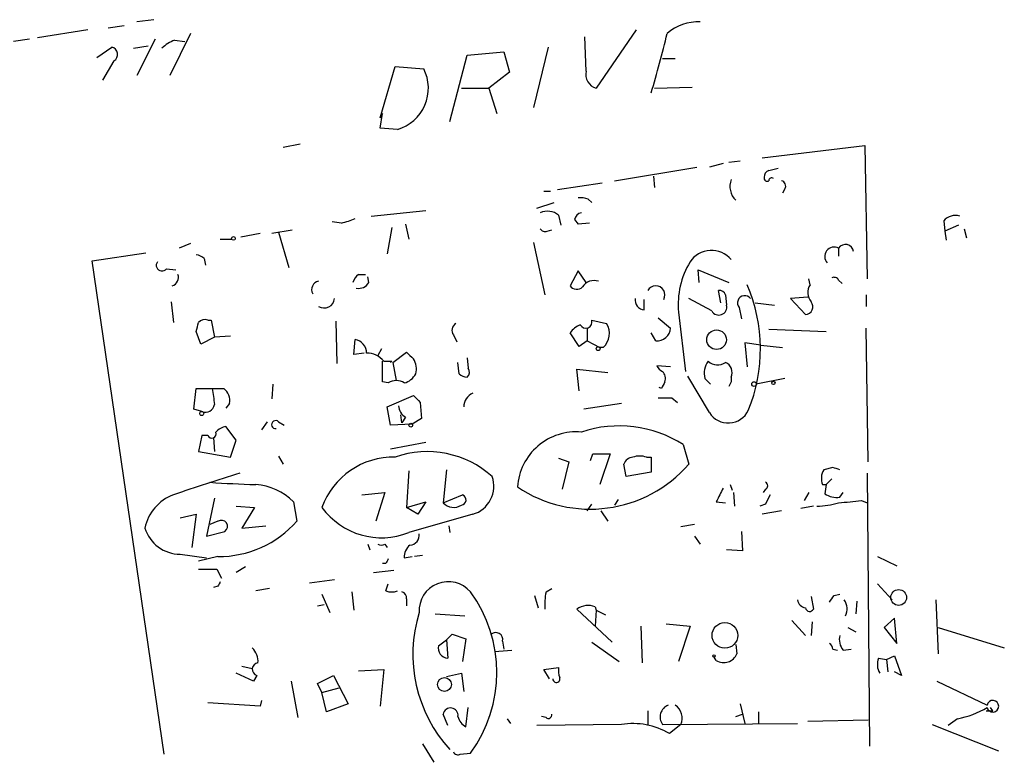
# Model space of a CAD drawing. Extents: x 0 to 735, y 1648 to 2585.
# Drawn here: x 582 to 655, y 2257 to 2311 of the extents above; entities that cross this region are included whole.
import ezdxf

# ---------------------------------------------------------------- set-up
doc = ezdxf.new("R2010")
doc.units = 0
doc.header["$MEASUREMENT"] = 0
doc.layers.add('MAIN', color=5, linetype='CONTINUOUS')

msp = doc.modelspace()

# ---------------------------------------------------------------- linework, layer by layer
at = {"layer": 'MAIN'}
for p, q in [((588.9413, 2310.6101), (590.1267, 2310.7795)), ((592.328, 2311.2028), (591.058, 2311.0335)), ((587.4173, 2310.4408), (583.692, 2309.8481)), ((595.0373, 2310.1868), (593.5133, 2307.0541)), ((628.0573, 2310.4408), (625.094, 2306.1228)), ((583.0993, 2309.7635), (581.914, 2309.5941)), ((592.4127, 2309.7635), (591.058, 2307.0541)), ((593.852, 2309.6788), (594.614, 2309.5941)), ((624.332, 2307.3928), (624.2473, 2309.9328)), ((588.0947, 2308.4088), (589.1953, 2309.1708)), ((590.804, 2309.0861), (591.9047, 2309.2555)), ((614.2567, 2303.6675), (615.5267, 2308.5781)), ((615.5267, 2308.5781), (618.236, 2308.8321)), ((618.236, 2308.8321), (618.6593, 2307.3081)), ((621.538, 2309.1708), (620.4373, 2304.6835)), ((589.3647, 2308.1548), (588.518, 2306.7155)), ((630.0047, 2308.3241), (630.936, 2308.3241)), ((609.092, 2303.9215), (610.1927, 2307.7315)), ((610.1927, 2307.7315), (612.3093, 2307.5621)), ((618.6593, 2307.3081), (617.1353, 2306.1228)), ((615.1033, 2306.1228), (617.1353, 2306.1228)), ((617.1353, 2306.1228), (617.728, 2304.2601)), ((629.412, 2306.1228), (632.206, 2306.2075)), ((609.2613, 2304.2601), (609.092, 2303.9215)), ((609.092, 2303.1595), (609.2613, 2304.2601)), ((610.362, 2303.0748), (609.092, 2303.1595)), ((603.1653, 2301.9741), (601.8953, 2301.7201)), ((637.3707, 2300.9581), (644.9907, 2301.8895)), ((644.9907, 2301.8895), (645.16, 2291.9835)), ((635.762, 2300.7041), (634.9153, 2300.6195)), ((626.4487, 2299.2648), (632.5447, 2300.2808)), ((634.492, 2300.5348), (633.476, 2300.2808)), ((637.8787, 2300.0268), (638.556, 2300.1961)), ((625.5173, 2299.0955), (622.2153, 2298.5875)), ((629.3273, 2299.6035), (629.412, 2298.7568)), ((621.1993, 2298.5028), (621.7073, 2298.5028)), ((639.064, 2298.6721), (638.8947, 2298.3335)), ((620.6913, 2297.2328), (621.9613, 2297.6561)), ((624.5013, 2297.9101), (624.7553, 2297.6561)), ((608.4147, 2296.6401), (612.4787, 2297.0635)), ((606.2133, 2296.1321), (605.536, 2296.2168)), ((622.3, 2296.7248), (622.4693, 2295.9628)), ((623.4853, 2296.3861), (623.7393, 2296.0475)), ((650.8327, 2296.3015), (650.9173, 2295.5395)), ((601.0487, 2295.3701), (602.5727, 2295.6241)), ((601.5567, 2295.4548), (602.3187, 2292.8301)), ((609.9387, 2295.7935), (609.6, 2293.8461)), ((610.9547, 2296.0475), (611.2087, 2294.9468)), ((621.4533, 2295.5395), (621.792, 2295.6241)), ((624.586, 2296.1321), (623.7393, 2296.0475)), ((651.9333, 2295.9628), (650.9173, 2295.5395)), ((650.9173, 2295.5395), (651.002, 2294.8621)), ((652.3567, 2295.7088), (652.526, 2295.0315)), ((597.2387, 2294.9468), (598.0853, 2294.9468)), ((598.7627, 2295.1161), (600.202, 2295.3701)), ((595.0373, 2294.6081), (594.1907, 2294.2695)), ((620.4373, 2294.6928), (621.284, 2290.7981)), ((643.0433, 2294.2695), (643.0433, 2293.6768)), ((587.756, 2293.3381), (591.7353, 2293.9308)), ((593.09, 2256.7621), (587.756, 2293.3381)), ((596.0533, 2293.5075), (596.138, 2292.9995)), ((593.2593, 2292.7455), (593.9367, 2292.6608)), ((623.7393, 2292.5761), (623.1467, 2291.4755)), ((624.332, 2291.7295), (623.7393, 2292.5761)), ((632.714, 2291.7295), (632.6293, 2292.6608)), ((632.6293, 2292.6608), (634.9153, 2291.7295)), ((607.4833, 2292.3221), (607.9913, 2292.3221)), ((608.2453, 2291.7295), (608.1607, 2292.1528)), ((640.9267, 2291.5601), (640.842, 2291.9835)), ((643.0433, 2291.8988), (643.2973, 2291.6448)), ((634.3227, 2290.2055), (634.1533, 2291.1368)), ((628.65, 2289.6975), (628.65, 2290.4595)), ((633.6453, 2289.6128), (631.952, 2290.5441)), ((634.6613, 2290.7981), (634.746, 2290.0361)), ((640.7573, 2290.6288), (639.4873, 2290.5441)), ((639.4873, 2290.5441), (640.588, 2289.3588)), ((645.0753, 2290.7981), (645.0753, 2289.9515)), ((593.598, 2290.2901), (593.7673, 2288.7661)), ((635.6773, 2289.8668), (635.8467, 2289.0201)), ((636.8627, 2290.2055), (638.302, 2290.0361)), ((596.3073, 2288.9355), (596.5613, 2288.9355)), ((596.5613, 2288.9355), (596.8153, 2287.6655)), ((624.7553, 2288.9355), (625.856, 2288.6815)), ((629.666, 2289.1048), (630.5973, 2288.3428)), ((631.19, 2289.5281), (631.698, 2285.1255)), ((605.79, 2288.8508), (605.8747, 2285.7181)), ((624.4167, 2288.3428), (624.4167, 2287.4115)), ((637.8787, 2288.2581), (642.112, 2288.0888)), ((645.2447, 2278.4368), (645.0753, 2288.3428)), ((595.7993, 2287.1575), (595.4607, 2288.0888)), ((596.8153, 2287.6655), (595.7993, 2287.1575)), ((598.0007, 2287.7501), (596.8153, 2287.6655)), ((607.1447, 2286.3955), (607.2293, 2287.4961)), ((614.5107, 2287.8348), (614.7647, 2287.3268)), ((623.824, 2286.9881), (623.1467, 2288.0041)), ((624.4167, 2287.4115), (623.824, 2286.9881)), ((624.4167, 2287.4115), (625.348, 2286.9035)), ((629.4967, 2287.4115), (629.158, 2288.0041)), ((609.1767, 2286.8188), (608.9227, 2286.3108)), ((625.602, 2286.9035), (625.348, 2286.9035)), ((637.286, 2287.0728), (636.1007, 2287.2421)), ((636.1007, 2287.2421), (636.27, 2285.4641)), ((637.286, 2287.0728), (638.8947, 2286.9035)), ((607.9067, 2286.4801), (607.1447, 2286.3955)), ((610.0233, 2285.8028), (611.0393, 2286.5648)), ((615.5267, 2286.1415), (615.6113, 2285.3795)), ((609.2613, 2284.3635), (609.2613, 2285.8875)), ((609.346, 2285.8875), (609.9387, 2285.8875)), ((609.9387, 2285.8875), (609.854, 2285.8028)), ((610.0233, 2285.8028), (610.2773, 2284.4481)), ((614.934, 2284.9561), (614.8493, 2285.8028)), ((623.824, 2283.6861), (623.6547, 2285.2948)), ((623.6547, 2285.2948), (625.9407, 2285.0408)), ((630.5973, 2285.4641), (629.5813, 2285.5488)), ((633.476, 2282.0775), (631.8673, 2284.7868)), ((633.5607, 2284.1941), (633.1373, 2284.6175)), ((635.0847, 2284.7021), (635.0847, 2284.3635)), ((639.064, 2284.6175), (636.9473, 2284.1941)), ((595.2913, 2282.3315), (595.4607, 2283.8555)), ((595.4607, 2283.8555), (596.646, 2283.8555)), ((596.646, 2283.8555), (597.4927, 2283.8555)), ((601.1333, 2284.1941), (601.0487, 2283.0935)), ((609.6847, 2284.2788), (609.2613, 2284.3635)), ((629.92, 2283.8555), (629.7507, 2283.9401)), ((635.0847, 2284.3635), (634.9153, 2284.0248)), ((609.6, 2282.5008), (611.5473, 2283.3475)), ((630.682, 2283.1781), (631.1053, 2282.8395)), ((595.884, 2282.1621), (595.2913, 2282.3315)), ((597.916, 2282.7548), (597.662, 2282.4161)), ((609.854, 2281.1461), (609.6, 2282.5008)), ((612.0553, 2282.8395), (612.14, 2281.6541)), ((626.9567, 2282.7548), (624.1627, 2282.3315)), ((610.7007, 2281.3155), (610.616, 2281.9081)), ((610.9547, 2281.7388), (610.7007, 2281.3155)), ((612.14, 2281.6541), (611.4627, 2281.2308)), ((598.424, 2280.0455), (597.662, 2281.0615)), ((600.71, 2281.4001), (600.2867, 2280.8075)), ((601.5567, 2281.4001), (601.98, 2281.1461)), ((611.4627, 2281.2308), (609.854, 2281.1461)), ((595.884, 2280.3841), (595.63, 2279.1988)), ((596.3073, 2280.3841), (595.884, 2280.3841)), ((596.7307, 2280.2148), (596.8153, 2279.1988)), ((598.0007, 2278.7755), (598.424, 2280.0455)), ((612.4787, 2279.8761), (609.854, 2279.3681)), ((631.5287, 2279.7068), (631.952, 2278.2675)), ((595.63, 2279.1988), (598.0007, 2278.7755)), ((601.5567, 2278.8601), (601.8953, 2278.2675)), ((622.3, 2278.6908), (623.062, 2278.4368)), ((624.6707, 2278.5215), (624.84, 2279.0295)), ((624.84, 2279.0295), (626.11, 2279.0295)), ((626.11, 2279.0295), (625.348, 2276.7435)), ((628.8193, 2278.7755), (629.158, 2278.7755)), ((629.158, 2278.7755), (629.158, 2277.6748)), ((623.062, 2278.4368), (622.554, 2276.4048)), ((627.2953, 2277.3361), (627.126, 2278.2675)), ((642.62, 2278.0135), (641.9427, 2277.8441)), ((611.2087, 2277.7595), (611.0393, 2275.0501)), ((614.0027, 2277.8441), (613.7487, 2275.3888)), ((629.158, 2277.6748), (627.2953, 2277.3361)), ((645.16, 2277.5901), (645.3293, 2257.3548)), ((635, 2276.7435), (635.1693, 2276.3201)), ((641.858, 2276.7435), (642.112, 2276.7435)), ((642.112, 2276.7435), (642.0273, 2276.0661)), ((642.5353, 2277.1668), (642.112, 2276.7435)), ((607.7373, 2275.9815), (609.4307, 2276.1508)), ((609.4307, 2276.1508), (608.7533, 2274.0341)), ((613.7487, 2275.3888), (615.188, 2275.9815)), ((635.254, 2276.1508), (635.3387, 2275.1348)), ((637.6247, 2276.4048), (637.4553, 2276.1508)), ((640.842, 2276.1508), (640.5033, 2275.5581)), ((643.128, 2275.8121), (643.382, 2276.1508)), ((596.8153, 2275.7275), (596.2227, 2272.9335)), ((598.424, 2275.1348), (599.7787, 2275.0501)), ((599.7787, 2275.0501), (598.8473, 2273.5261)), ((602.6573, 2275.4735), (602.9113, 2274.0341)), ((611.0393, 2275.0501), (612.4787, 2275.4735)), ((611.886, 2274.5421), (611.0393, 2275.0501)), ((612.4787, 2275.4735), (611.886, 2274.5421)), ((624.4167, 2274.7961), (624.7553, 2275.3041)), ((626.7027, 2275.6428), (626.4487, 2275.2195)), ((633.984, 2275.4735), (634.6613, 2275.3888)), ((637.6247, 2275.3041), (637.2013, 2275.1348)), ((641.1807, 2275.1348), (640.2493, 2274.9655)), ((644.7367, 2275.5581), (645.16, 2275.3888)), ((594.2753, 2274.2881), (595.4607, 2274.5421)), ((595.4607, 2274.5421), (595.122, 2272.0868)), ((615.95, 2274.5421), (611.2087, 2273.1875)), ((625.4327, 2274.7961), (625.9407, 2274.0341)), ((638.81, 2274.7961), (637.3707, 2274.5421)), ((597.0693, 2274.0341), (596.4767, 2273.7801)), ((598.8473, 2273.5261), (600.6253, 2273.6955)), ((614.172, 2273.6955), (614.2567, 2273.1875)), ((632.3753, 2273.7801), (631.3593, 2273.6108)), ((596.2227, 2272.9335), (597.5773, 2273.2721)), ((632.3753, 2272.9335), (632.7987, 2272.3408)), ((635.8467, 2273.2721), (635.9313, 2271.8328)), ((608.1607, 2272.3408), (608.33, 2271.9175)), ((609.4307, 2272.3408), (609.6, 2272.0868)), ((594.2753, 2271.5788), (596.2227, 2271.3248)), ((597.0693, 2271.4095), (595.63, 2271.0708)), ((610.87, 2271.3248), (611.4627, 2271.4095)), ((612.2247, 2271.4941), (611.632, 2271.4095)), ((635.9313, 2271.8328), (634.746, 2271.9175)), ((645.922, 2271.4095), (647.3613, 2270.7321)), ((599.1013, 2270.6475), (598.424, 2270.2241)), ((609.5153, 2270.9015), (609.2613, 2270.9015)), ((596.9847, 2270.4781), (597.3233, 2269.8008)), ((608.584, 2270.2241), (610.108, 2270.3935)), ((597.0693, 2269.2081), (596.7307, 2269.1235)), ((603.8427, 2269.4621), (605.7053, 2269.7161)), ((609.5153, 2268.8695), (609.6847, 2269.3775)), ((645.922, 2269.3775), (647.0227, 2268.1921)), ((600.8793, 2269.0388), (599.8633, 2268.8695)), ((604.774, 2268.6155), (605.3667, 2267.2608)), ((606.9753, 2268.7848), (607.1447, 2267.4301)), ((620.522, 2268.5308), (620.776, 2267.5995)), ((621.3687, 2268.7848), (621.792, 2269.0388)), ((641.0113, 2268.4461), (641.1807, 2267.5148)), ((642.7047, 2268.5308), (643.128, 2268.6155)), ((604.4353, 2267.7688), (604.9433, 2267.8535)), ((611.0393, 2268.2768), (611.0393, 2267.7688)), ((644.398, 2268.1075), (644.3133, 2267.1761)), ((650.24, 2268.1921), (650.4093, 2264.2128)), ((613.156, 2267.1761), (615.3573, 2267.0068)), ((626.2793, 2265.0595), (623.6547, 2267.5148)), ((625.0093, 2267.6841), (625.094, 2267.4301)), ((625.094, 2267.4301), (625.0093, 2266.2448)), ((625.094, 2267.4301), (625.7713, 2267.0915)), ((630.2587, 2266.4141), (632.0367, 2266.2448)), ((639.572, 2266.6681), (640.588, 2265.5675)), ((641.096, 2266.5835), (641.0113, 2265.5675)), ((647.192, 2266.8375), (646.43, 2266.1601)), ((647.3613, 2264.9748), (647.192, 2266.8375)), ((614.0027, 2265.2288), (614.426, 2265.6521)), ((614.426, 2265.6521), (615.442, 2265.3135)), ((628.396, 2266.2448), (628.4807, 2263.5355)), ((632.0367, 2266.2448), (631.19, 2263.6201)), ((643.7207, 2266.1601), (644.3133, 2265.8215)), ((646.43, 2266.1601), (647.3613, 2264.9748)), ((650.4093, 2266.1601), (655.32, 2264.6361)), ((613.41, 2264.8055), (614.0027, 2265.2288)), ((614.0027, 2265.2288), (614.0873, 2263.8741)), ((615.442, 2265.3135), (615.188, 2263.6201)), ((618.1513, 2265.1441), (618.236, 2264.5515)), ((624.7553, 2265.0595), (626.7873, 2263.6201)), ((635.4233, 2264.8901), (635.508, 2264.2128)), ((617.5587, 2264.3821), (618.8287, 2264.4668)), ((642.62, 2264.5515), (642.9587, 2264.4668)), ((643.382, 2264.4668), (643.9747, 2264.5515)), ((633.984, 2263.7048), (633.8147, 2263.9588)), ((646.0067, 2263.8741), (646.5993, 2263.7895)), ((646.5993, 2263.7895), (647.192, 2264.0435)), ((646.5993, 2263.7895), (646.684, 2262.8581)), ((647.192, 2264.0435), (647.7, 2262.6041)), ((599.694, 2262.1808), (598.424, 2262.7735)), ((598.8473, 2263.2815), (599.6093, 2263.1121)), ((607.4833, 2262.9428), (609.346, 2263.0275)), ((609.346, 2263.0275), (609.092, 2260.3181)), ((614.0027, 2262.5195), (615.1033, 2262.7735)), ((615.1033, 2262.7735), (615.2727, 2261.4188)), ((621.1993, 2263.0275), (622.3, 2263.1968)), ((621.6227, 2262.3501), (621.1993, 2263.0275)), ((647.7, 2262.6041), (647.192, 2262.8581)), ((599.948, 2262.6041), (599.694, 2262.1808)), ((602.488, 2262.1808), (602.996, 2259.4715)), ((604.4353, 2262.0115), (605.6207, 2262.6041)), ((604.774, 2261.3341), (604.4353, 2262.0115)), ((605.6207, 2262.6041), (606.7213, 2260.4875)), ((650.3247, 2262.1808), (654.05, 2260.4028)), ((604.774, 2261.3341), (606.044, 2261.6728)), ((605.1127, 2259.8948), (604.774, 2261.3341)), ((600.202, 2260.3181), (596.3073, 2260.5721)), ((600.2867, 2260.7415), (600.202, 2260.3181)), ((606.7213, 2260.4875), (605.1127, 2259.8948)), ((635.762, 2260.4875), (636.1007, 2259.0481)), ((614.0873, 2258.8788), (613.7487, 2259.7255)), ((615.442, 2258.7941), (615.6113, 2260.2335)), ((628.904, 2259.9795), (628.904, 2258.8788)), ((635.4233, 2259.5561), (635.9313, 2259.7255)), ((637.1167, 2259.8948), (637.1167, 2259.0481)), ((654.4733, 2259.9795), (654.304, 2260.2335)), ((618.49, 2259.3868), (618.744, 2259.0481)), ((626.9567, 2258.9635), (620.6913, 2258.8788)), ((621.3687, 2259.4715), (621.03, 2259.5561)), ((630.0047, 2258.9635), (639.9953, 2259.0481)), ((631.3593, 2258.9635), (630.5127, 2258.2861)), ((640.7573, 2259.2175), (645.2447, 2259.3021)), ((649.986, 2258.9635), (654.8967, 2257.0161)), ((651.8487, 2259.3868), (651.1713, 2258.8788)), ((612.2247, 2257.5241), (613.0713, 2256.1695)), ((615.0187, 2256.7621), (615.7807, 2256.8468))]:
    msp.add_line(p, q, dxfattribs=at)
for centre, radius in [((598.2123, 2294.9892), 0.1338), ((634.003, 2287.4813), 0.7264), ((625.2351, 2286.8188), 0.1411), ((636.778, 2284.1942), 0.1693), ((638.2173, 2284.2788), 0.1197), ((595.8628, 2282.014), 0.1496), ((611.3497, 2281.1462), 0.1411), ((647.4925, 2268.3802), 0.5856), ((634.6219, 2265.5682), 0.9519), ((633.8146, 2264.0435), 0.0846), ((613.8429, 2261.9302), 0.5135)]:
    msp.add_circle(centre, radius, dxfattribs=at)
for centre, radius, start, end in [((632.6112, 2307.5937), 3.4449, 86.879953, 131.172626), ((565.7375, 2325.2191), 66.3316, 342.962492, 346.901633), ((594.7682, 2307.2111), 2.6323, 110.368798, 134.576735), ((589.0767, 2308.6289), 0.5547, 301.27729, 77.654922), ((609.4822, 2306.1228), 3.1724, 286.100694, 26.981021), ((625.3903, 2307.1642), 1.0827, 167.810994, 254.117843), ((637.9886, 2299.5866), 0.4537, 104.017867, 188.59446), ((636.4224, 2298.8471), 1.4289, 159.415328, 225.637948), ((637.7517, 2299.4483), 0.2232, 161.581291, 304.687035), ((638.0903, 2299.2648), 0.2116, 53.124688, 180), ((638.7394, 2298.8838), 0.3875, 326.88812, 79.502061), ((623.9087, 2296.0487), 1.9535, 72.340474, 94.974822), ((621.4732, 2295.614), 1.3847, 53.338642, 112.410744), ((624.0781, 2296.3014), 0.5987, 98.142282, 171.868545), ((605.069, 2301.258), 5.2521, 282.584303, 294.288032), ((651.6794, 2295.5816), 1.1113, 72.261221, 139.627411), ((621.2839, 2295.8781), 0.3786, 206.565051, 296.578587), ((633.6238, 2292.202), 1.9038, 39.883792, 146.474366), ((642.7174, 2293.6442), 0.7051, 62.471933, 222.396133), ((643.5488, 2293.9481), 0.599, 6.46061, 147.551549), ((592.9206, 2292.9995), 0.4233, 143.124688, 323.132809), ((595.4013, 2292.8045), 0.9588, 47.155503, 86.448267), ((637.2591, 2290.1076), 6.0967, 148.935834, 185.454276), ((593.4711, 2292.1104), 0.6693, 288.432242, 18.440363), ((604.6187, 2291.2074), 0.6147, 99.240122, 211.874964), ((608.1614, 2291.3902), 1.1525, 126.041628, 162.877899), ((624.9293, 2290.8781), 0.9938, 70.361689, 148.941321), ((642.7047, 2291.7296), 0.3785, 26.551512, 116.585359), ((607.4973, 2292.1388), 0.8526, 257.585625, 331.312851), ((623.6487, 2291.8323), 0.6159, 215.403577, 314.197333), ((629.4967, 2290.7982), 0.6817, 330.245736, 150.264502), ((634.2211, 2290.6882), 0.4537, 14.017867, 98.594459), ((625.2551, 2286.8029), 11.9983, 337.683113, 23.358923), ((641.8046, 2290.9808), 1.0519, 146.580372, 221.045009), ((604.9328, 2290.6076), 0.7751, 237.823031, 355.300815), ((628.6993, 2290.4311), 0.7353, 171.160239, 266.155342), ((636.1006, 2290.2055), 0.5421, 38.649905, 218.66476), ((634.1654, 2289.9031), 0.5956, 209.16859, 12.90233), ((640.5769, 2289.9257), 0.567, 271.121718, 39.991881), ((596.0957, 2288.3426), 0.6295, 70.359033, 137.717127), ((624.3185, 2288.8), 0.4574, 206.374589, 17.234445), ((426.238, 2330.748), 174.5168, 345.851156, 346.080363), ((614.9994, 2288.1774), 0.5968, 122.358529, 215.03213), ((624.7121, 2286.7777), 1.9886, 113.828505, 141.923362), ((624.6828, 2287.942), 1.3868, 311.512773, 32.224351), ((629.6148, 2288.3879), 0.9835, 263.103319, 357.371779), ((607.0411, 2286.4784), 1.035, 0.094118, 79.522837), ((608.1365, 2284.9525), 1.5288, 37.705699, 92.267992), ((738.2932, 2413.3107), 179.6053, 224.885409, 225.114592), ((610.5312, 2285.337), 1.2452, 342.187839, 35.31356), ((615.1739, 2285.0901), 0.5245, 312.279569, 33.490094), ((630.3011, 2285.8454), 0.7785, 202.394546, 247.621867), ((634.5345, 2284.9985), 1.4482, 142.129874, 195.253037), ((634.0784, 2286.6267), 1.0092, 227.091975, 305.278978), ((634.3169, 2285.0386), 0.8382, 336.333835, 65.740465), ((610.5593, 2285.5351), 1.2941, 283.891284, 333.423069), ((615.586, 2285.659), 0.9587, 227.151439, 266.453861), ((629.5178, 2284.6175), 0.7037, 338.83972, 46.214956), ((893.0769, 2325.5873), 299.354, 188.013486, 188.242672), ((596.8789, 2282.9877), 1.0629, 347.34315, 54.728008), ((610.2773, 2283.3261), 1.122, 58.113158, 121.882505), ((757.0469, 2220.6096), 141.9905, 153.320375, 153.549558), ((738.8012, 2410.0934), 179.6053, 224.885409, 225.114592), ((616.4031, 2282.481), 1.1306, 113.626476, 178.996514), ((630.174, 2537.1779), 254.0003, 269.885409, 270.114592), ((596.1505, 2282.7812), 0.674, 246.709883, 350.512523), ((611.547, 2282.6699), 1.1035, 184.386361, 237.538365), ((634.8686, 2282.9577), 1.6474, 212.295144, 334.435124), ((598.0672, 2279.4349), 1.6763, 103.988163, 134.129898), ((601.345, 2281.1885), 0.2994, 44.986464, 278.121983), ((626.7897, 2272.3132), 8.782, 57.341763, 108.567609), ((596.6036, 2280.5111), 0.3225, 203.200924, 23.193924), ((623.6188, 2276.2773), 4.3769, 85.091554, 176.111735), ((610.0628, 2273.161), 5.6161, 88.674611, 160.343843), ((612.5831, 2272.0164), 7.1693, 47.90307, 109.476474), ((627.8821, 2277.965), 0.8144, 95.553068, 158.194671), ((628.3113, 2277.2926), 1.5675, 71.089977, 108.910023), ((624.6476, 2284.5783), 9.653, 236.016244, 319.17389), ((600.524, 2150.9288), 133.8753, 71.443693, 71.672876), ((646.8852, 2122.1241), 162.7686, 107.22772, 109.046779), ((615.3158, 2276.6365), 2.1883, 286.846705, 18.644422), ((643.0006, 2277.2091), 1.2338, 149.02589, 202.170487), ((603.705, 2387.5471), 110.8702, 266.261889, 268.014279), ((599.588, 2272.4294), 4.3229, 44.763823, 86.348678), ((888.2378, 2148.9816), 283.981, 153.320357, 153.54954), ((637.5188, 2276.6588), 0.2752, 292.632677, 67.367323), ((594.9303, 2272.839), 3.3508, 110.308884, 168.167263), ((615.0504, 2275.6111), 0.3951, 277.693333, 69.620458), ((807.1439, 2190.9929), 189.3281, 153.327138, 153.556321), ((642.8967, 2277.3218), 1.5273, 235.302711, 278.710511), ((609.1899, 2278.2596), 5.4591, 216.009857, 291.703572), ((614.5294, 2276.1312), 1.0773, 223.559539, 302.189733), ((641.1767, 2281.9896), 6.8597, 272.155473, 285.790049), ((601.5652, 2698.8209), 425.4588, 275.594668, 275.823853), ((597.1216, 2279.1072), 7.6979, 269.610725, 318.774234), ((597.3233, 2273.6531), 0.4488, 303.697149, 123.686526), ((594.2931, 2274.3452), 2.7664, 197.222566, 269.631344), ((611.2438, 2272.99), 0.7356, 273.858635, 8.820778), ((609.1767, 2272.6793), 0.4232, 233.116564, 306.883436), ((611.9151, 2271.4116), 1.0487, 126.363981, 184.747762), ((694.2499, 2228.7208), 94.6529, 153.306795, 153.535978), ((596.3074, 2609.1777), 338.7003, 269.885409, 270.114575), ((681.8489, 2227.0175), 94.6976, 153.31362, 153.542749), ((614.1297, 2267.3878), 2.1627, 40.236358, 183.366461), ((609.9387, 2269.8852), 1.1004, 247.370923, 292.624271), ((610.5907, 2268.3446), 0.4537, 351.405541, 75.969882), ((607.5727, 2262.8158), 10.1489, 323.974702, 36.025298), ((625.7692, 2267.8535), 4.498, 168.050526, 184.318496), ((515.5238, 2352.9595), 152.6538, 326.192749, 326.421911), ((624.4814, 2266.4041), 1.3846, 67.587678, 126.660509), ((640.7574, 2268.3616), 0.7807, 192.539156, 257.468008), ((642.5173, 2267.5287), 1.1582, 333.218147, 34.944199), ((621.9567, 2264.1705), 10.4532, 162.804625, 222.556374), ((640.8985, 2267.6559), 0.3155, 190.295103, 333.434949), ((617.6434, 2265.2571), 0.5203, 347.45686, 130.612044), ((644.3559, 2265.2712), 1.2631, 166.433519, 219.555259), ((614.1427, 2264.6264), 0.7543, 166.26406, 265.788293), ((642.0698, 2264.5092), 0.5518, 4.396316, 57.536771), ((598.6701, 2263.6431), 1.3668, 355.484912, 46.594926), ((634.5343, 2264.5938), 1.0456, 238.242073, 338.630043), ((600.0835, 2263.0613), 0.4769, 96.11465, 253.491799), ((647.1497, 2263.4084), 1.2342, 157.832221, 210.958184), ((623.8649, 2262.985), 1.5792, 172.29219, 200.390429), ((622.1396, 2262.339), 0.2632, 177.582329, 21.348584), ((654.4734, 2260.3181), 0.4318, 191.299523, 168.687465), ((614.2978, 2259.6332), 0.5568, 352.041598, 170.458169), ((621.5381, 2259.669), 0.2601, 229.379598, 12.545532), ((630.7697, 2259.5204), 0.9462, 111.168364, 216.053639), ((630.3081, 2259.4362), 1.1526, 335.787668, 56.992387), ((650.6926, 2265.6774), 6.396, 280.413735, 301.663255), ((654.2193, 2386.9794), 127.0002, 269.885409, 270.114592), ((615.9079, 2259.768), 1.0796, 191.3193, 244.434206), ((627.8085, 2253.7628), 5.27, 59.12742, 99.301638), ((614.8494, 2257.1008), 0.3787, 206.558284, 296.558284)]:
    msp.add_arc(centre, radius, start, end, dxfattribs=at)

doc.saveas('drawing.dxf')
